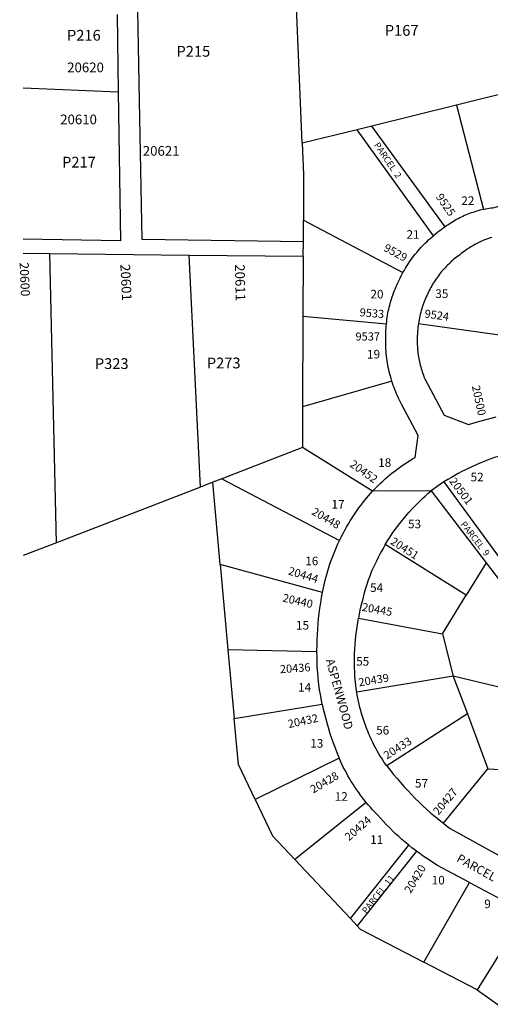
# Model space of a CAD drawing. Units: inches. Extents: x 1255607 to 1261802, y 553397 to 557480.
# Drawn here: x 1255764 to 1256384, y 555420 to 556719 of the extents above; entities that cross this region are included whole.
import ezdxf

# ---------------------------------------------------------------- set-up
doc = ezdxf.new("R2010")
doc.units = ezdxf.units.IN
doc.header["$MEASUREMENT"] = 0
for name, color, linetype in [('Addresses', 5, 'Continuous'), ('Lot-Block-Parcel Text', 6, 'Continuous'), ('Parcel Boundaries', 7, 'Continuous'), ('Street Names', 7, 'Continuous')]:
    doc.layers.add(name, color=color, linetype=linetype)
doc.styles.add('Arial', font='txt')

msp = doc.modelspace()

# ---------------------------------------------------------------- linework, layer by layer
at = {"layer": 'Parcel Boundaries'}
for p, q in [((1255892.3, 556725.3), (1255893.8, 556623.6)), ((1255768.3, 556628.6), (1255893.8, 556623.6)), ((1256425, 556627.4), (1256339.2, 556606.1)), ((1256339.2, 556606.1), (1256227.7, 556578.3)), ((1256339.2, 556606.1), (1256374.8, 556468.5)), ((1256208.5, 556573.5), (1256136.2, 556555.6)), ((1256227.7, 556578.3), (1256208.5, 556573.5)), ((1256309.1, 556433.8), (1256208.5, 556573.5)), ((1256324.3, 556445.4), (1256227.7, 556578.3)), ((1256137.6, 556425.9), (1256137.7, 556454.5)), ((1256137.7, 556454.5), (1256268.8, 556385.1)), ((1256137.5, 556406.8), (1256137.6, 556425.9)), ((1255768.3, 556410.6), (1255803.8, 556410.2)), ((1255812.5, 556029.1), (1255803.8, 556410.2)), ((1255803.8, 556410.2), (1255987.3, 556408.3)), ((1256001.9, 556102.5), (1255987.3, 556408.3)), ((1255987.3, 556408.3), (1256137.5, 556406.8)), ((1256137.5, 556406.8), (1256137.1, 556327.1)), ((1256137.1, 556327.1), (1256136.5, 556208.4)), ((1256247, 556317.2), (1256137.1, 556327.1)), ((1256289.2, 556317.9), (1256396.1, 556303.1)), ((1256254.2, 556242.2), (1256136.5, 556208.4)), ((1256136.5, 556208.4), (1256136.3, 556154.5)), ((1256136.3, 556154.5), (1256030.1, 556113.4)), ((1256228.9, 556097), (1256136.3, 556154.5)), ((1256018.2, 556108.8), (1256001.9, 556102.5)), ((1256030.1, 556113.4), (1256018.2, 556108.8)), ((1256028.1, 556000.3), (1256018.2, 556108.8)), ((1256030.1, 556113.4), (1256185.2, 556032)), ((1256322.8, 556109.1), (1256396.7, 556007.7)), ((1256001.9, 556102.5), (1255812.5, 556029.1)), ((1256306.2, 556097.6), (1256228.9, 556097)), ((1256306.2, 556097.6), (1256378.6, 556002.5)), ((1255812.5, 556029.1), (1255768.3, 556012)), ((1256352.2, 555959.8), (1256245.6, 556026.7)), ((1256163, 555963.5), (1256028.1, 556000.3)), ((1256028.1, 556000.3), (1256038.3, 555888.1)), ((1256378.6, 556002.5), (1256352.2, 555959.8)), ((1256320.9, 555909), (1256352.2, 555959.8)), ((1256210.2, 555929.6), (1256320.9, 555909)), ((1256320.9, 555909), (1256335.1, 555853.1)), ((1256038.3, 555888.1), (1256155.5, 555885.5)), ((1256038.3, 555888.1), (1256046.6, 555797.2)), ((1256335.1, 555853.1), (1256208, 555832.2)), ((1256470.9, 555820.5), (1256335.1, 555853.1)), ((1256046.6, 555797.2), (1256162.4, 555816.3)), ((1256353.7, 555803.3), (1256247.7, 555734.7)), ((1256353.7, 555803.3), (1256380.8, 555731)), ((1256184.9, 555745.2), (1256074.1, 555690.5)), ((1256322.2, 555659.2), (1256380.8, 555731)), ((1256380.8, 555731), (1256463.2, 555726.6)), ((1256220.5, 555686.7), (1256126.2, 555611.4)), ((1256199.5, 555533.5), (1256276.5, 555630.2)), ((1256286.5, 555622.4), (1256208.6, 555523.9)), ((1256126.2, 555611.4), (1256199.5, 555533.5)), ((1256296.4, 555476), (1256356.3, 555581)), ((1256199.5, 555533.5), (1256208.6, 555523.9)), ((1256430, 555542.2), (1256366.5, 555439.5)), ((1256366.5, 555439.5), (1256296.4, 555476)), ((1256366.5, 555439.5), (1256431.4, 555393.3))]:
    msp.add_line(p, q, dxfattribs=at)
for points in [[(1256137.6, 556425.9), (1255925.1, 556428.8), (1255921.7, 556611.5), (1255917.7, 556827.5)], [(1256136.2, 556555.6), (1256133.9, 556608.8), (1256124.9, 556820)], [(1255893.8, 556623.6), (1255896.6, 556427), (1255768.3, 556429.4)], [(1256136.2, 556555.6), (1256138, 556514.4), (1256137.7, 556454.5)], [(1256374.8, 556468.5), (1256377.8, 556469.1), (1256380.1, 556469.6), (1256382.4, 556470), (1256384.7, 556470.4), (1256387, 556470.7), (1256457.6, 556490)], [(1256374.8, 556468.5), (1256372.5, 556467.9), (1256370.2, 556467.3), (1256367.9, 556466.7), (1256365.6, 556466.1), (1256363.3, 556465.3), (1256361.1, 556464.6), (1256358.8, 556463.8), (1256356.6, 556463), (1256354.4, 556462.1), (1256352.2, 556461.2), (1256350, 556460.3), (1256347.9, 556459.3), (1256345.7, 556458.3), (1256343.6, 556457.2), (1256341.5, 556456.1), (1256339.4, 556455), (1256337.3, 556453.8), (1256335.3, 556452.6), (1256333.2, 556451.4), (1256331.2, 556450.1), (1256329.2, 556448.8), (1256327.3, 556447.5), (1256324.3, 556445.4)], [(1256324.3, 556445.4), (1256322.8, 556444.3), (1256321.3, 556443.1), (1256318.9, 556441.2), (1256316.6, 556439.6), (1256314.4, 556437.9), (1256312.2, 556436.2), (1256309.1, 556433.8)], [(1256268.8, 556385.1), (1256270.7, 556388.5), (1256272.1, 556391), (1256273.6, 556393.4), (1256275.1, 556395.8), (1256276.7, 556398.2), (1256278.3, 556400.5), (1256279.9, 556402.9), (1256281.6, 556405.1), (1256283.3, 556407.4), (1256285.1, 556409.6), (1256286.9, 556411.8), (1256288.7, 556414), (1256290.6, 556416.1), (1256292.5, 556418.2), (1256294.5, 556420.3), (1256296.4, 556422.3), (1256298.5, 556424.3), (1256300.5, 556426.3), (1256302.6, 556428.2), (1256304.7, 556430.1), (1256306.9, 556431.9), (1256309.1, 556433.8)], [(1256385.8, 556431.6), (1256383.9, 556431), (1256381.9, 556430.3), (1256380, 556429.6), (1256378.1, 556428.9), (1256376.2, 556428.2), (1256374.3, 556427.4), (1256372.5, 556426.6), (1256370.6, 556425.8), (1256368.8, 556424.9), (1256367, 556424), (1256365.2, 556423.1), (1256363.4, 556422.1), (1256361.6, 556421.1), (1256359.8, 556420.1), (1256358.1, 556419.1), (1256356.4, 556418), (1256354.7, 556416.9), (1256353, 556415.7), (1256351.4, 556414.5), (1256349.7, 556413.3), (1256348.1, 556412.1), (1256345.1, 556409.7), (1256343.2, 556408.3), (1256341.4, 556407), (1256339.5, 556405.6), (1256337.7, 556404.1), (1256336, 556402.7), (1256334.2, 556401.2), (1256332.5, 556399.7), (1256330.8, 556398.1), (1256329.2, 556396.5), (1256327.5, 556394.9), (1256325.9, 556393.3), (1256324.4, 556391.6), (1256322.8, 556389.9), (1256321.3, 556388.2), (1256319.8, 556386.5), (1256318.4, 556384.7), (1256316.9, 556382.9), (1256315.5, 556381.1), (1256314.2, 556379.3), (1256312.9, 556377.4), (1256311.6, 556375.5), (1256310.3, 556373.6), (1256309.1, 556371.7), (1256307.9, 556369.7), (1256306.7, 556367.7), (1256305.6, 556365.7), (1256304.5, 556363.7), (1256303.4, 556361.7), (1256301.6, 556357.8), (1256300.5, 556355.6), (1256299.5, 556353.4), (1256298.5, 556351.1), (1256297.6, 556348.9), (1256296.7, 556346.6), (1256295.9, 556344.3), (1256295.1, 556342), (1256294.3, 556339.7), (1256293.6, 556337.3), (1256292.9, 556335), (1256292.3, 556332.6), (1256291.7, 556330.3), (1256291.1, 556327.9), (1256290.6, 556325.5), (1256290.1, 556323.1), (1256289.7, 556320.7), (1256289.2, 556317.9)], [(1256247, 556317.2), (1256247.4, 556320.7), (1256247.7, 556323.4), (1256248.1, 556326.2), (1256248.5, 556328.9), (1256249, 556331.6), (1256249.5, 556334.3), (1256250.1, 556337), (1256250.7, 556339.7), (1256251.4, 556342.4), (1256252.1, 556345), (1256252.9, 556347.7), (1256253.7, 556350.3), (1256254.5, 556353), (1256255.4, 556355.6), (1256256.4, 556358.2), (1256257.4, 556360.7), (1256258.4, 556363.3), (1256259.5, 556365.8), (1256260.6, 556368.4), (1256261.8, 556370.9), (1256263, 556373.3), (1256265, 556377.8), (1256266.2, 556380.2), (1256267.5, 556382.7), (1256268.8, 556385.1)], [(1256254.2, 556242.2), (1256253.1, 556245.6), (1256252.3, 556248.5), (1256251.5, 556251.4), (1256250.8, 556254.4), (1256250.1, 556257.3), (1256249.5, 556260.2), (1256248.9, 556263.2), (1256248.4, 556266.2), (1256248, 556269.2), (1256247.5, 556272.1), (1256247.2, 556275.1), (1256246.9, 556278.1), (1256246.6, 556281.1), (1256246.4, 556284.1), (1256246.3, 556287.1), (1256246.2, 556290.2), (1256246.1, 556293.2), (1256246.1, 556296.2), (1256246.2, 556299.2), (1256246.3, 556302.2), (1256246.4, 556306.3), (1256246.4, 556309.1), (1256246.6, 556311.8), (1256246.8, 556314.5), (1256247, 556317.2)], [(1256289.2, 556317.9), (1256288.9, 556315.5), (1256288.6, 556313.1), (1256288.3, 556310.7), (1256288.1, 556308.2), (1256287.8, 556303.9), (1256287.7, 556301.6), (1256287.6, 556299.4), (1256287.6, 556297.1), (1256287.6, 556294.8), (1256287.6, 556292.5), (1256287.7, 556290.2), (1256287.8, 556287.9), (1256287.9, 556285.6), (1256288.1, 556283.3), (1256288.3, 556281.1), (1256288.6, 556278.8), (1256288.9, 556276.5), (1256289.3, 556274.3), (1256289.7, 556272), (1256290.1, 556269.8), (1256290.6, 556267.5), (1256291.1, 556265.3), (1256291.6, 556263.1), (1256292.2, 556260.8), (1256292.8, 556258.6), (1256293.5, 556256.4), (1256294.2, 556254.3), (1256294.9, 556252.1), (1256295.7, 556249.9), (1256296.5, 556247.8), (1256297.6, 556245.1), (1256323.3, 556197.4), (1256355.2, 556184.8), (1256368.3, 556188.7), (1256380, 556192), (1256391.8, 556195.1)], [(1256228.9, 556097), (1256233.5, 556101.9), (1256236.4, 556104.8), (1256239.3, 556107.6), (1256242.3, 556110.4), (1256245.3, 556113.2), (1256248.4, 556115.8), (1256251.5, 556118.5), (1256254.7, 556121), (1256257.9, 556123.5), (1256261.2, 556126), (1256264.4, 556128.4), (1256267.8, 556130.8), (1256271.2, 556133), (1256274.6, 556135.3), (1256278, 556137.4), (1256281.5, 556139.5), (1256285.1, 556141.6), (1256288.7, 556170.5), (1256267, 556211.9), (1256264.3, 556217.1), (1256263, 556219.8), (1256261.7, 556222.6), (1256260.5, 556225.3), (1256259.3, 556228.1), (1256258.2, 556230.9), (1256257.1, 556233.7), (1256256.1, 556236.5), (1256255.1, 556239.3), (1256254.2, 556242.2)], [(1256414.6, 556148.5), (1256409.5, 556147.2), (1256404.5, 556145.9), (1256399.5, 556144.4), (1256394.5, 556142.9), (1256389.5, 556141.3), (1256384.6, 556139.5), (1256379.7, 556137.7), (1256374.8, 556135.9), (1256370, 556133.9), (1256365.1, 556131.8), (1256360.4, 556129.7), (1256355.6, 556127.5), (1256351, 556125.2), (1256346.3, 556122.8), (1256341.7, 556120.4), (1256337.1, 556117.8), (1256332.6, 556115.2), (1256328.1, 556112.5), (1256322.8, 556109.1)], [(1256322.8, 556109.1), (1256318.4, 556106.3), (1256314.1, 556103.3), (1256306.2, 556097.6)], [(1256185.2, 556032), (1256187.8, 556037.1), (1256190, 556041.4), (1256192.2, 556045.6), (1256194.5, 556049.7), (1256196.9, 556053.8), (1256199.4, 556057.9), (1256201.9, 556061.9), (1256204.6, 556065.9), (1256207.2, 556069.9), (1256210.9, 556075.1), (1256213.3, 556078.3), (1256215.8, 556081.6), (1256218.3, 556084.7), (1256220.8, 556087.9), (1256223.5, 556091), (1256226.1, 556094), (1256228.9, 556097)], [(1256245.6, 556026.7), (1256250.2, 556034), (1256252.9, 556038.2), (1256255.7, 556042.3), (1256258.6, 556046.3), (1256261.5, 556050.3), (1256264.5, 556054.3), (1256267.6, 556058.2), (1256270.7, 556062), (1256273.9, 556065.8), (1256277.2, 556069.5), (1256280.5, 556073.2), (1256283.9, 556076.8), (1256287.4, 556080.3), (1256290.9, 556083.8), (1256294.5, 556087.3), (1256298.1, 556090.6), (1256301.8, 556093.9), (1256306.2, 556097.6)], [(1256163, 555963.5), (1256163.4, 555965.7), (1256165, 555973.4), (1256166.1, 555978.1), (1256167.2, 555982.7), (1256168.5, 555987.3), (1256169.8, 555991.9), (1256171.2, 555996.5), (1256172.7, 556001), (1256174.2, 556005.5), (1256175.9, 556010), (1256177.6, 556014.5), (1256179.4, 556018.9), (1256181.3, 556023.3), (1256183.2, 556027.6), (1256185.2, 556032)], [(1256245.6, 556026.7), (1256243.1, 556022.4), (1256240.7, 556018.1), (1256238.3, 556013.8), (1256236, 556009.4), (1256233.8, 556004.9), (1256231.7, 556000.4), (1256229.6, 555995.9), (1256227.6, 555991.4), (1256225.1, 555985.1), (1256223.1, 555979.6), (1256221.3, 555974.1), (1256219.5, 555968.5), (1256217.9, 555962.8), (1256216.3, 555957.2), (1256214.9, 555951.5), (1256213.5, 555945.8), (1256212.2, 555940.1), (1256210.2, 555929.6)], [(1256378.6, 556002.5), (1256426.6, 555939.4), (1256496.2, 555877.9)], [(1256155.5, 555885.5), (1256155.6, 555894.3), (1256155.8, 555901.2), (1256156.1, 555908.2), (1256156.5, 555915.1), (1256157.1, 555922.1), (1256157.7, 555929), (1256158.5, 555935.9), (1256159.5, 555942.9), (1256160.5, 555949.7), (1256161.7, 555956.6), (1256163, 555963.5)], [(1256208, 555832.2), (1256207.3, 555837), (1256206.7, 555841.1), (1256206.3, 555845.2), (1256205.9, 555849.2), (1256205.5, 555853.3), (1256205.3, 555857.4), (1256205.1, 555865.5), (1256205, 555871.3), (1256205.1, 555877.2), (1256205.2, 555883), (1256205.5, 555888.9), (1256205.9, 555894.7), (1256206.3, 555900.6), (1256206.9, 555906.4), (1256207.6, 555912.2), (1256208.3, 555918), (1256209.2, 555923.8), (1256210.2, 555929.6)], [(1256162.4, 555816.3), (1256160, 555828.8), (1256158.9, 555835.3), (1256157.9, 555841.8), (1256157, 555851), (1256156.5, 555857.8), (1256156, 555864.7), (1256155.7, 555871.7), (1256155.6, 555878.6), (1256155.5, 555885.5)], [(1256335.1, 555853.1), (1256335.4, 555851.9), (1256353.7, 555803.3)], [(1256247.7, 555734.7), (1256244.1, 555739.5), (1256241.3, 555743.9), (1256239.1, 555747.4), (1256237, 555750.9), (1256235, 555754.5), (1256233, 555758.2), (1256231.1, 555761.8), (1256229.2, 555765.5), (1256227.4, 555769.2), (1256225.7, 555773), (1256224, 555776.8), (1256222.5, 555780.6), (1256220.9, 555784.4), (1256219.5, 555788.3), (1256218.1, 555792.2), (1256216.8, 555796.1), (1256215.5, 555800), (1256214.3, 555804), (1256213.2, 555808), (1256212.2, 555812), (1256211.2, 555816), (1256210.3, 555820), (1256209.4, 555824.1), (1256208.7, 555828.1), (1256208, 555832.2)], [(1256162.4, 555816.3), (1256163.9, 555809.8), (1256165.4, 555803.3), (1256167.1, 555796.8), (1256168.9, 555790.4), (1256170.8, 555784), (1256172.7, 555777.6), (1256174.9, 555771.3), (1256177.1, 555765), (1256179.4, 555758.8), (1256181.8, 555752.6), (1256184.9, 555745.2)], [(1256074.1, 555690.5), (1256052.2, 555736.7), (1256046.6, 555797.2)], [(1256220.5, 555686.7), (1256215.7, 555692.7), (1256213.1, 555696.2), (1256210.5, 555699.7), (1256208, 555703.3), (1256205.5, 555706.9), (1256203.2, 555710.6), (1256200.8, 555714.3), (1256198.6, 555718), (1256196.4, 555721.8), (1256194.3, 555725.6), (1256192.2, 555729.4), (1256190.2, 555733.3), (1256188.3, 555737.2), (1256186.5, 555741.2), (1256184.9, 555745.2)], [(1256247.7, 555734.7), (1256252, 555729.1), (1256256.4, 555723.5), (1256261, 555718.1), (1256265.6, 555712.7), (1256270.3, 555707.4), (1256275.1, 555702.2), (1256280, 555697), (1256285, 555692), (1256290, 555687), (1256295.2, 555682.2), (1256300.4, 555677.4), (1256305.7, 555672.7), (1256311.1, 555668.1), (1256316.6, 555663.6), (1256322.2, 555659.2)], [(1256322.2, 555659.2), (1256325.9, 555656.3), (1256331.1, 555652.4), (1256393.8, 555617.6), (1256428, 555629.6), (1256431.9, 555637.3), (1256435.7, 555645.1), (1256439.3, 555652.9), (1256442.8, 555660.8), (1256446.1, 555668.7), (1256449.3, 555676.7), (1256454.1, 555689.5), (1256456.1, 555696.6), (1256458, 555703.7), (1256459.7, 555710.9), (1256461.4, 555718.1), (1256463.2, 555726.6)], [(1256074.1, 555690.5), (1256096.9, 555642.5), (1256126.2, 555611.4)], [(1256276.5, 555630.2), (1256271.8, 555634.1), (1256267.5, 555637.8), (1256263.2, 555641.6), (1256259, 555645.4), (1256254.9, 555649.4), (1256250.9, 555653.4), (1256246.9, 555657.4), (1256243, 555661.6), (1256239.1, 555665.8), (1256235.4, 555670.1), (1256231.7, 555673.9), (1256228.8, 555677), (1256226, 555680.2), (1256223.2, 555683.4), (1256220.5, 555686.7)], [(1256286.5, 555622.4), (1256280.6, 555626.9), (1256276.5, 555630.2)], [(1256356.3, 555581), (1256320.9, 555599.8), (1256314.5, 555603.6), (1256309.7, 555606.5), (1256305, 555609.5), (1256300.2, 555612.6), (1256295.6, 555615.8), (1256291, 555619.1), (1256286.5, 555622.4)], [(1256356.3, 555581), (1256422.5, 555545.8), (1256430, 555542.2)], [(1256208.6, 555523.9), (1256212.5, 555519.7), (1256296.4, 555476)]]:
    msp.add_lwpolyline(points, dxfattribs=at)

# ---------------------------------------------------------------- texts
at = {"layer": 'Addresses', "color": 18, "true_color": 0x000000, "style": 'Arial'}
for s, height, p in [('20620', 12.78, (1255826.5, 556649.3)), ('20610', 12.78, (1255817.3, 556580.7)), ('20621', 12.78, (1255926.1, 556539.3)), ('9537', 10.65, (1256206.3, 556295.6))]:
    msp.add_text(s, height=height, dxfattribs=at).set_placement(p)
for s, height, rotation, p in [('9525', 10.65, -55.685, (1256311.7, 556484.9)), ('9529', 10.65, -28.393, (1256242.4, 556414.5)), ('20600', 11.83, -87.7752, (1255763.9, 556398.4)), ('20601', 12.78, -87.1402, (1255896.5, 556396)), ('20611', 12.78, -88.7717, (1256047.5, 556396)), ('9533', 10.65, -4.6446, (1256211.4, 556327.7)), ('9524', 10.65, -8.1941, (1256296.7, 556326.1)), ('20500', 10.65, -77.7923, (1256359.5, 556235.2)), ('20452', 10.65, -35.4632, (1256197.8, 556130.3)), ('20501', 10.65, -52.8531, (1256329.1, 556110)), ('20448', 10.65, -30.2114, (1256147.5, 556067)), ('20451', 10.65, -32.4712, (1256251.3, 556028)), ('20444', 10.65, -17.0205, (1256116.8, 555987.4)), ('20440', 10.65, -12.8583, (1256109.5, 555951.6)), ('20445', 10.65, -10.2514, (1256214.1, 555939.4)), ('20436', 10.65, 3.9909, (1256107.1, 555856.9)), ('20439', 10.65, 9.2726, (1256211.2, 555839.6)), ('20432', 10.65, 12.1369, (1256118.5, 555784.6)), ('20433', 10.65, 32.6608, (1256247.7, 555743)), ('20428', 10.65, 30.7497, (1256150.7, 555698.2)), ('20427', 10.65, 49.8305, (1256315.6, 555669.1)), ('20424', 10.65, 41.2415, (1256197.8, 555635.3)), ('20420', 10.65, 59.1534, (1256279, 555565.9))]:
    msp.add_text(s, height=height, rotation=rotation, dxfattribs=at).set_placement(p)
at = {"layer": 'Lot-Block-Parcel Text', "color": 14, "true_color": 0xa80000, "style": 'Arial'}
for s, height, p in [('P216', 14.2, (1255826.2, 556691)), ('P167', 14.2, (1256244.9, 556697.4)), ('P215', 14.2, (1255970.4, 556669.8)), ('P217', 14.2, (1255819.7, 556523.7)), ('22', 11.36, (1256345.7, 556474.3)), ('21', 11.36, (1256273.5, 556429.7)), ('20', 11.36, (1256226, 556351.1)), ('35', 11.36, (1256311.4, 556351.7)), ('P323', 14.2, (1255862.9, 556258.1)), ('P273', 14.2, (1256010.4, 556258.9)), ('19', 11.36, (1256221.5, 556271.9)), ('18', 11.36, (1256236.2, 556129)), ('52', 11.36, (1256357.9, 556110)), ('17', 11.36, (1256174.7, 556074.1)), ('53', 11.36, (1256275.5, 556048.1)), ('16', 11.36, (1256140.1, 555999.3)), ('54', 11.36, (1256225.5, 555964.2)), ('15', 11.36, (1256127.9, 555914.5)), ('55', 11.36, (1256207.2, 555867)), ('14', 11.36, (1256130.7, 555832.7)), ('56', 11.36, (1256233.5, 555776.2)), ('13', 11.36, (1256146.7, 555758.8)), ('57', 11.36, (1256284.7, 555706.2)), ('12', 11.36, (1256179, 555688.8)), ('11', 11.36, (1256225.6, 555631.9)), ('10', 11.36, (1256306.7, 555578.5)), ('9', 11.4, (1256375.9, 555547.2))]:
    msp.add_text(s, height=height, dxfattribs=at).set_placement(p)
for s, height, rotation, p in [('PARCEL  2', 8.52, -56.1168, (1256230.3, 556553.3)), ('PARCEL  9', 8.52, -52.1779, (1256344.1, 556053.1)), ('PARCEL  7', 11.36, -28.9745, (1256338.4, 555609.4)), ('PARCEL  11', 8.52, 51.7045, (1256220.7, 555539.2))]:
    msp.add_text(s, height=height, rotation=rotation, dxfattribs=at).set_placement(p)
at = {"layer": 'Street Names', "color": 18, "true_color": 0x000000, "style": 'Arial'}
msp.add_text('ASPENWOOD', height=11.36, rotation=-74.6984, dxfattribs=at).set_placement((1256167.2, 555874.3))

doc.saveas('drawing.dxf')
